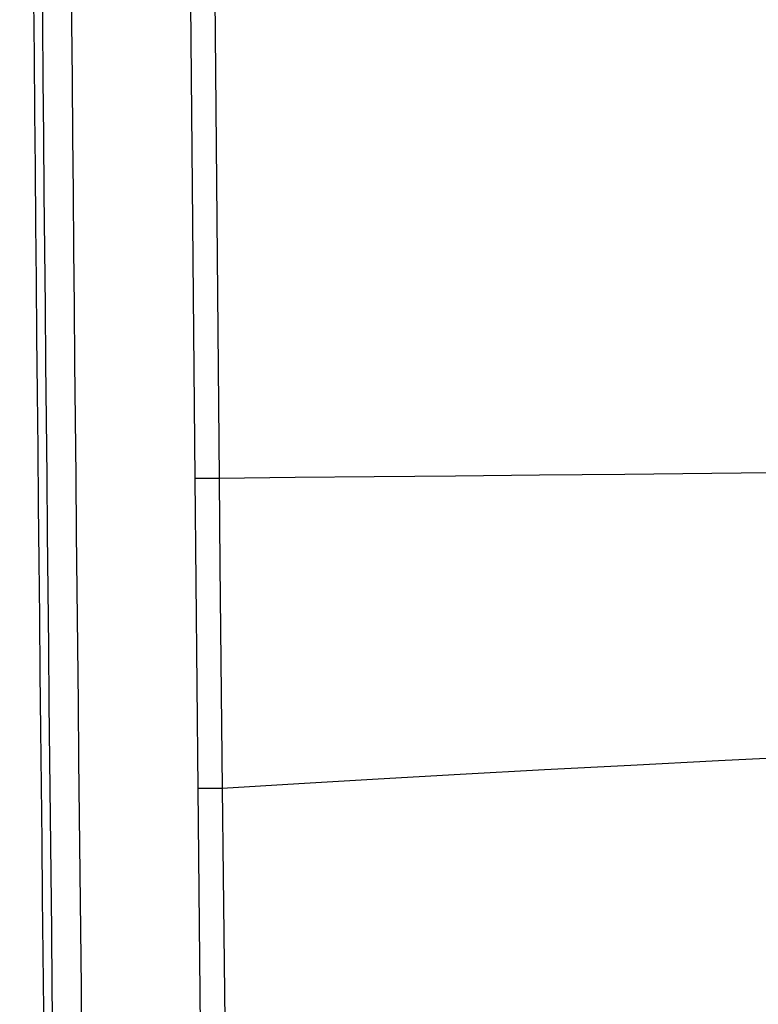
# Model space of a CAD drawing. Units: millimetres. Extents: x -611 to 908, y -414 to 624.
# Drawn here: x -224 to -174, y -81 to -14 of the extents above; entities that cross this region are included whole.
import ezdxf

# ---------------------------------------------------------------- set-up
doc = ezdxf.new("R2010")
doc.units = ezdxf.units.MM
doc.header["$MEASUREMENT"] = 0
doc.layers.get('0').update_dxf_attribs({"lineweight": 0})

msp = doc.modelspace()

# ---------------------------------------------------------------- linework, layer by layer
at = {"color": 18, "lineweight": 25, "true_color": 0x000000}
for p, q in [((-212.205, -66.375), (-212.414, -45.071)), ((-211.845, -101.254), (-212.205, -66.375))]:
    msp.add_line(p, q, dxfattribs=at)
for points in [[(-212.414, -45.071), (-212.989, 20.225), (-213.672, 134.333)], [(-212.025, 134.34), (-211.999, 128.34), (-211.885, 104.34), (-211.246, 8.342), (-210.766, -45.055)], [(-158.598, -44.542), (-164.73, -44.602), (-170.837, -44.662), (-176.892, -44.722), (-182.871, -44.78), (-188.749, -44.838), (-194.501, -44.895), (-200.104, -44.95), (-205.533, -45.003), (-210.766, -45.055)], [(-210.766, -45.055), (-210.953, -45.057), (-211.147, -45.058), (-211.347, -45.06), (-211.554, -45.062), (-211.765, -45.065), (-211.979, -45.067), (-212.196, -45.069), (-212.414, -45.071)], [(-210.766, -45.055), (-210.706, -51.054), (-210.546, -66.359)], [(-158.005, -63.584), (-164.188, -63.871), (-170.344, -64.166), (-176.447, -64.468), (-182.473, -64.777), (-188.394, -65.089), (-194.186, -65.405), (-199.825, -65.723), (-205.286, -66.041), (-210.546, -66.359)], [(-210.546, -66.359), (-210.733, -66.361), (-210.928, -66.363), (-211.13, -66.365), (-211.338, -66.367), (-211.551, -66.369), (-211.767, -66.371), (-211.985, -66.373), (-212.205, -66.375)], [(-210.546, -66.359), (-210.48, -72.359), (-210.206, -96.357), (-210.148, -101.235)]]:
    msp.add_lwpolyline(points, dxfattribs=at)
for points in [[(-224.465, 134.336), (-224.119, 52.079), (-223.456, -30.176), (-222.473, -112.427)], [(-223.867, 134.336), (-223.518, 51.194), (-222.843, -31.946), (-221.843, -115.082)], [(-221.869, 134.344), (-221.52, 51.208), (-220.846, -31.927), (-219.846, -115.058)]]:
    msp.add_open_spline(points, degree=3, dxfattribs=at)

doc.saveas('drawing.dxf')
